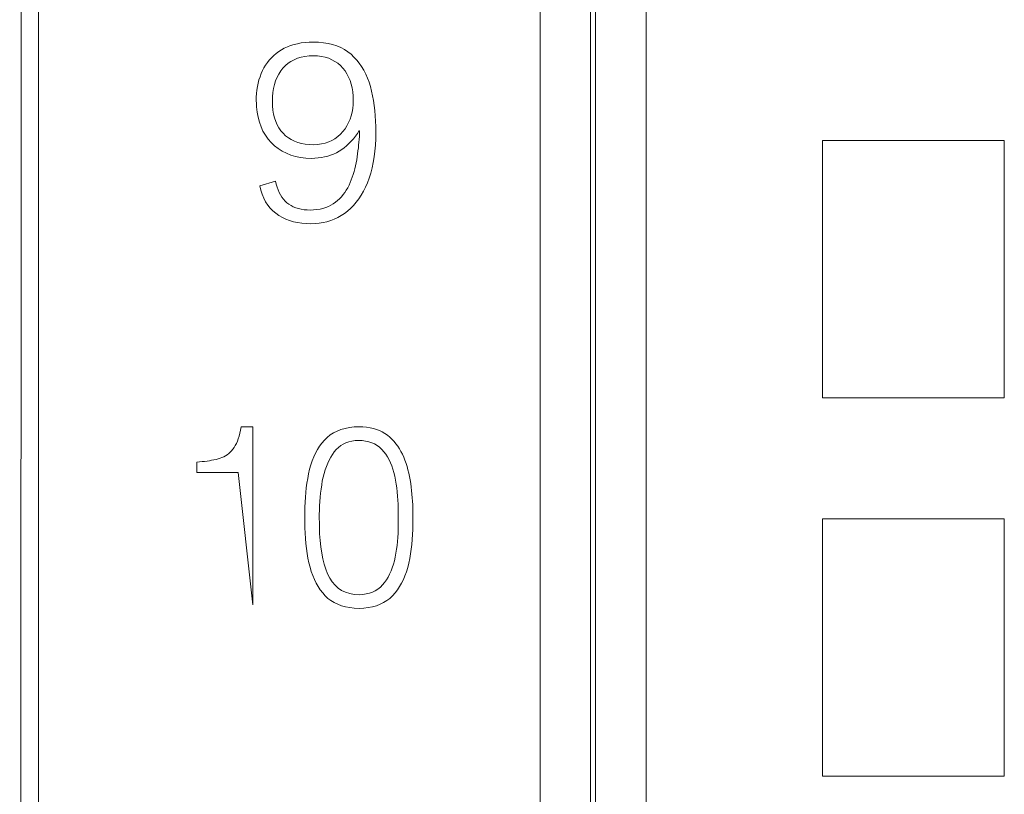
# Model space of a CAD drawing. Units: millimetres. Extents: x -872 to 5771, y -40 to 345.
# Drawn here: x 4749 to 4751, y 184 to 185 of the extents above; entities that cross this region are included whole.
import ezdxf

# ---------------------------------------------------------------- set-up
doc = ezdxf.new("R2010")
doc.units = ezdxf.units.MM
doc.layers.add('1 Основная', color=30, linetype='Continuous', lineweight=50)

msp = doc.modelspace()

# ---------------------------------------------------------------- linework, layer by layer
at = {"layer": '1 Основная', "linetype": 'Continuous', "lineweight": 0, "ltscale": 4}
for p, q in [((4749.59, 171.7947), (4749.59, 195.8067)), ((4749.69, 171.7947), (4749.69, 195.8067)), ((4749.7, 171.8087), (4749.7, 195.8067)), ((4749.8, 171.8087), (4749.8, 195.8087)), ((4749.0832, 185.1512), (4749.0893, 185.154)), ((4749.0893, 185.154), (4749.0957, 185.1564)), ((4749.0957, 185.1564), (4749.1024, 185.1585)), ((4749.1024, 185.1585), (4749.1094, 185.1602)), ((4749.1094, 185.1602), (4749.1168, 185.1616)), ((4749.1168, 185.1616), (4749.1245, 185.1625)), ((4749.1245, 185.1625), (4749.1325, 185.1632)), ((4749.1325, 185.1632), (4749.1408, 185.1634)), ((4749.1408, 185.1634), (4749.1511, 185.163)), ((4749.1511, 185.163), (4749.1609, 185.162)), ((4749.1609, 185.162), (4749.1702, 185.1605)), ((4749.1702, 185.1605), (4749.1789, 185.1584)), ((4749.1789, 185.1584), (4749.1872, 185.1557)), ((4749.1872, 185.1557), (4749.195, 185.1524)), ((4749.195, 185.1524), (4749.2023, 185.1486)), ((4749.0576, 185.1324), (4749.0621, 185.1367)), ((4749.0621, 185.1367), (4749.0669, 185.1407)), ((4749.0669, 185.1407), (4749.072, 185.1445)), ((4749.072, 185.1445), (4749.0775, 185.148)), ((4749.0775, 185.148), (4749.0832, 185.1512)), ((4749.1091, 185.1313), (4749.1163, 185.1334)), ((4749.1163, 185.1334), (4749.124, 185.135)), ((4749.124, 185.135), (4749.1322, 185.1359)), ((4749.1322, 185.1359), (4749.1408, 185.1363)), ((4749.1408, 185.1363), (4749.149, 185.1359)), ((4749.149, 185.1359), (4749.1568, 185.1349)), ((4749.1568, 185.1349), (4749.1642, 185.1333)), ((4749.1642, 185.1333), (4749.1711, 185.1312)), ((4749.2023, 185.1486), (4749.2091, 185.1442)), ((4749.2091, 185.1442), (4749.2154, 185.1393)), ((4749.2154, 185.1393), (4749.2212, 185.1337)), ((4749.2212, 185.1337), (4749.2266, 185.1278)), ((4749.0429, 185.1124), (4749.0461, 185.1178)), ((4749.0461, 185.1178), (4749.0496, 185.1229)), ((4749.0496, 185.1229), (4749.0534, 185.1278)), ((4749.0534, 185.1278), (4749.0576, 185.1324)), ((4749.0804, 185.1118), (4749.0852, 185.1168)), ((4749.0852, 185.1168), (4749.0905, 185.1213)), ((4749.0905, 185.1213), (4749.0962, 185.1252)), ((4749.0962, 185.1252), (4749.1024, 185.1285)), ((4749.1024, 185.1285), (4749.1091, 185.1313)), ((4749.1711, 185.1312), (4749.1776, 185.1284)), ((4749.1776, 185.1284), (4749.1836, 185.1251)), ((4749.1836, 185.1251), (4749.1892, 185.1213)), ((4749.1892, 185.1213), (4749.1944, 185.1168)), ((4749.1944, 185.1168), (4749.1992, 185.1118)), ((4749.2266, 185.1278), (4749.2316, 185.1215)), ((4749.2316, 185.1215), (4749.2363, 185.1148)), ((4749.2363, 185.1148), (4749.2406, 185.1077)), ((4749.033, 185.0883), (4749.0351, 185.0947)), ((4749.0351, 185.0947), (4749.0374, 185.1008)), ((4749.0374, 185.1008), (4749.04, 185.1068)), ((4749.04, 185.1068), (4749.0429, 185.1124)), ((4749.0688, 185.0936), (4749.0722, 185.1001)), ((4749.0722, 185.1001), (4749.076, 185.1062)), ((4749.076, 185.1062), (4749.0804, 185.1118)), ((4749.1992, 185.1118), (4749.2035, 185.1062)), ((4749.2035, 185.1062), (4749.2073, 185.1002)), ((4749.2073, 185.1002), (4749.2106, 185.0938)), ((4749.2106, 185.0938), (4749.2135, 185.0871)), ((4749.2406, 185.1077), (4749.2444, 185.1001)), ((4749.2444, 185.1001), (4749.2479, 185.0922)), ((4749.0289, 185.0683), (4749.03, 185.0752)), ((4749.03, 185.0752), (4749.0314, 185.0819)), ((4749.0314, 185.0819), (4749.033, 185.0883)), ((4749.0619, 185.0716), (4749.0637, 185.0794)), ((4749.0637, 185.0794), (4749.066, 185.0867)), ((4749.066, 185.0867), (4749.0688, 185.0936)), ((4749.2135, 185.0871), (4749.2158, 185.0799)), ((4749.2158, 185.0799), (4749.2176, 185.0724)), ((4749.2479, 185.0922), (4749.251, 185.0838)), ((4749.251, 185.0838), (4749.2537, 185.0751)), ((4749.2537, 185.0751), (4749.2561, 185.0661)), ((4749.0276, 185.0541), (4749.0281, 185.0613)), ((4749.0281, 185.0613), (4749.0289, 185.0683)), ((4749.0598, 185.0546), (4749.0606, 185.0633)), ((4749.0606, 185.0633), (4749.0619, 185.0716)), ((4749.2176, 185.0724), (4749.2189, 185.0645)), ((4749.2189, 185.0645), (4749.2197, 185.0563)), ((4749.2197, 185.0396), (4749.2197, 185.0563)), ((4749.2561, 185.0661), (4749.2581, 185.0568)), ((4749.2581, 185.0568), (4749.2599, 185.0473)), ((4749.0276, 185.0541), (4749.028, 185.0354)), ((4749.028, 185.0354), (4749.0292, 185.0246)), ((4749.0598, 185.0546), (4749.0599, 185.0368)), ((4749.0599, 185.0368), (4749.0607, 185.0285)), ((4749.2189, 185.0319), (4749.2197, 185.0396)), ((4749.2599, 185.0473), (4749.2614, 185.0375)), ((4749.2614, 185.0375), (4749.2626, 185.0275)), ((4749.0292, 185.0246), (4749.0311, 185.0144)), ((4749.0607, 185.0285), (4749.062, 185.0206)), ((4749.062, 185.0206), (4749.0639, 185.0132)), ((4749.2135, 185.0105), (4749.2158, 185.0173)), ((4749.2158, 185.0173), (4749.2176, 185.0245)), ((4749.2176, 185.0245), (4749.2189, 185.0319)), ((4749.2626, 185.0275), (4749.2635, 185.0173)), ((4749.2635, 185.0173), (4749.2642, 185.0068)), ((4749.0311, 185.0144), (4749.0337, 185.0047)), ((4749.0337, 185.0047), (4749.037, 184.9955)), ((4749.0639, 185.0132), (4749.0663, 185.0062)), ((4749.0663, 185.0062), (4749.0691, 184.9996)), ((4749.0691, 184.9996), (4749.0725, 184.9935)), ((4749.2035, 184.9916), (4749.2073, 184.9976)), ((4749.2073, 184.9976), (4749.2106, 185.0039)), ((4749.2106, 185.0039), (4749.2135, 185.0105)), ((4749.2642, 185.0068), (4749.2645, 184.9961)), ((4749.037, 184.9955), (4749.0409, 184.9869)), ((4749.0409, 184.9869), (4749.0456, 184.9788)), ((4749.0456, 184.9788), (4749.051, 184.9713)), ((4749.0725, 184.9935), (4749.0764, 184.9878)), ((4749.0764, 184.9878), (4749.0808, 184.9826)), ((4749.0808, 184.9826), (4749.0858, 184.9779)), ((4749.0858, 184.9779), (4749.0912, 184.9738)), ((4749.1892, 184.9761), (4749.1944, 184.9807)), ((4749.1944, 184.9807), (4749.1992, 184.9859)), ((4749.1992, 184.9859), (4749.2035, 184.9916)), ((4749.22, 184.9716), (4749.2241, 184.9768)), ((4749.2241, 184.9768), (4749.228, 184.9822)), ((4749.228, 184.9822), (4749.2317, 184.988)), ((4749.232, 184.9762), (4749.2323, 184.9817)), ((4749.2323, 184.9817), (4749.2325, 184.9872)), ((4749.2643, 184.972), (4749.2645, 184.9961)), ((4749.051, 184.9713), (4749.0571, 184.9643)), ((4749.0571, 184.9643), (4749.0639, 184.9578)), ((4749.0639, 184.9578), (4749.0711, 184.9522)), ((4749.0912, 184.9738), (4749.097, 184.9702)), ((4749.097, 184.9702), (4749.1032, 184.9672)), ((4749.1032, 184.9672), (4749.1099, 184.9647)), ((4749.1099, 184.9647), (4749.117, 184.9627)), ((4749.117, 184.9627), (4749.1245, 184.9613)), ((4749.1245, 184.9613), (4749.1324, 184.9604)), ((4749.1324, 184.9604), (4749.1408, 184.9601)), ((4749.1408, 184.9601), (4749.149, 184.9606)), ((4749.149, 184.9606), (4749.1568, 184.9617)), ((4749.1568, 184.9617), (4749.1642, 184.9634)), ((4749.1642, 184.9634), (4749.1711, 184.9657)), ((4749.1711, 184.9657), (4749.1776, 184.9685)), ((4749.1776, 184.9685), (4749.1836, 184.972)), ((4749.1836, 184.972), (4749.1892, 184.9761)), ((4749.2019, 184.9541), (4749.2067, 184.958)), ((4749.2067, 184.958), (4749.2113, 184.9622)), ((4749.2113, 184.9622), (4749.2157, 184.9668)), ((4749.2157, 184.9668), (4749.22, 184.9716)), ((4749.2299, 184.9536), (4749.2305, 184.9593)), ((4749.2305, 184.9593), (4749.2311, 184.965)), ((4749.2311, 184.965), (4749.2316, 184.9706)), ((4749.2316, 184.9706), (4749.232, 184.9762)), ((4749.2626, 184.9473), (4749.2636, 184.9594)), ((4749.2636, 184.9594), (4749.2643, 184.972)), ((4750.15, 184.9687), (4750.51, 184.9687)), ((4750.51, 184.4587), (4750.51, 184.9687)), ((4749.0711, 184.9522), (4749.079, 184.9472)), ((4749.079, 184.9472), (4749.0873, 184.943)), ((4749.0873, 184.943), (4749.0961, 184.9395)), ((4749.0961, 184.9395), (4749.1055, 184.9368)), ((4749.1691, 184.9375), (4749.175, 184.9394)), ((4749.175, 184.9394), (4749.1808, 184.9416)), ((4749.1808, 184.9416), (4749.1863, 184.9442)), ((4749.1863, 184.9442), (4749.1917, 184.9472)), ((4749.1917, 184.9472), (4749.1969, 184.9505)), ((4749.1969, 184.9505), (4749.2019, 184.9541)), ((4749.2275, 184.9359), (4749.2284, 184.9419)), ((4749.2284, 184.9419), (4749.2292, 184.9477)), ((4749.2292, 184.9477), (4749.2299, 184.9536)), ((4749.2611, 184.9357), (4749.2626, 184.9473)), ((4749.1055, 184.9368), (4749.1154, 184.9348)), ((4749.1154, 184.9348), (4749.1257, 184.9335)), ((4749.1257, 184.9335), (4749.1367, 184.933)), ((4749.1367, 184.933), (4749.1435, 184.9332)), ((4749.1435, 184.9332), (4749.1502, 184.9338)), ((4749.1502, 184.9338), (4749.1567, 184.9347)), ((4749.1567, 184.9347), (4749.163, 184.9359)), ((4749.163, 184.9359), (4749.1691, 184.9375)), ((4749.2229, 184.9125), (4749.2243, 184.9182)), ((4749.2243, 184.9182), (4749.2255, 184.9241)), ((4749.2255, 184.9241), (4749.2266, 184.93)), ((4749.2266, 184.93), (4749.2275, 184.9359)), ((4749.257, 184.9139), (4749.2593, 184.9245)), ((4749.2593, 184.9245), (4749.2611, 184.9357)), ((4749.2179, 184.8958), (4749.2197, 184.9013)), ((4749.2197, 184.9013), (4749.2214, 184.9069)), ((4749.2214, 184.9069), (4749.2229, 184.9125)), ((4749.2513, 184.8939), (4749.2544, 184.9037)), ((4749.2544, 184.9037), (4749.257, 184.9139)), ((4749.0347, 184.8787), (4749.0658, 184.888)), ((4749.0658, 184.888), (4749.0672, 184.8819)), ((4749.0672, 184.8819), (4749.0689, 184.8761)), ((4749.2088, 184.8749), (4749.2114, 184.8799)), ((4749.2114, 184.8799), (4749.2137, 184.8851)), ((4749.2137, 184.8851), (4749.2159, 184.8904)), ((4749.2159, 184.8904), (4749.2179, 184.8958)), ((4749.2441, 184.876), (4749.2479, 184.8847)), ((4749.2479, 184.8847), (4749.2513, 184.8939)), ((4749.0347, 184.8787), (4749.0367, 184.87)), ((4749.0367, 184.87), (4749.0392, 184.8618)), ((4749.0392, 184.8618), (4749.0423, 184.8542)), ((4749.0689, 184.8761), (4749.0709, 184.8707)), ((4749.0709, 184.8707), (4749.0731, 184.8656)), ((4749.0731, 184.8656), (4749.0756, 184.8608)), ((4749.0756, 184.8608), (4749.0784, 184.8564)), ((4749.1963, 184.857), (4749.1998, 184.8611)), ((4749.1998, 184.8611), (4749.203, 184.8655)), ((4749.203, 184.8655), (4749.206, 184.8701)), ((4749.206, 184.8701), (4749.2088, 184.8749)), ((4749.2307, 184.8528), (4749.2355, 184.86)), ((4749.2355, 184.86), (4749.2399, 184.8678)), ((4749.2399, 184.8678), (4749.2441, 184.876)), ((4749.0423, 184.8542), (4749.046, 184.8471)), ((4749.046, 184.8471), (4749.0502, 184.8405)), ((4749.0502, 184.8405), (4749.055, 184.8346)), ((4749.0784, 184.8564), (4749.0814, 184.8523)), ((4749.0814, 184.8523), (4749.0847, 184.8485)), ((4749.0847, 184.8485), (4749.0883, 184.8451)), ((4749.0883, 184.8451), (4749.0923, 184.842)), ((4749.0923, 184.842), (4749.0965, 184.8393)), ((4749.1755, 184.84), (4749.1802, 184.8428)), ((4749.1802, 184.8428), (4749.1846, 184.8459)), ((4749.1846, 184.8459), (4749.1887, 184.8494)), ((4749.1887, 184.8494), (4749.1926, 184.8531)), ((4749.1926, 184.8531), (4749.1963, 184.857)), ((4749.2204, 184.8398), (4749.2257, 184.846)), ((4749.2257, 184.846), (4749.2307, 184.8528)), ((4749.055, 184.8346), (4749.0603, 184.8291)), ((4749.0603, 184.8291), (4749.0662, 184.8243)), ((4749.0662, 184.8243), (4749.0726, 184.8199)), ((4749.0965, 184.8393), (4749.101, 184.837)), ((4749.101, 184.837), (4749.1059, 184.835)), ((4749.1059, 184.835), (4749.111, 184.8334)), ((4749.111, 184.8334), (4749.1165, 184.8321)), ((4749.1165, 184.8321), (4749.1222, 184.8312)), ((4749.1222, 184.8312), (4749.1282, 184.8307)), ((4749.1282, 184.8307), (4749.1346, 184.8305)), ((4749.1346, 184.8305), (4749.1413, 184.8308)), ((4749.1413, 184.8308), (4749.1478, 184.8314)), ((4749.1478, 184.8314), (4749.1539, 184.8324)), ((4749.1539, 184.8324), (4749.1598, 184.8338)), ((4749.1598, 184.8338), (4749.1653, 184.8355)), ((4749.1653, 184.8355), (4749.1706, 184.8376)), ((4749.1706, 184.8376), (4749.1755, 184.84)), ((4749.196, 184.8196), (4749.2025, 184.8238)), ((4749.2025, 184.8238), (4749.2087, 184.8287)), ((4749.2087, 184.8287), (4749.2147, 184.834)), ((4749.2147, 184.834), (4749.2204, 184.8398)), ((4749.0726, 184.8199), (4749.0793, 184.816)), ((4749.0793, 184.816), (4749.0863, 184.8127)), ((4749.0863, 184.8127), (4749.0937, 184.8098)), ((4749.0937, 184.8098), (4749.1015, 184.8075)), ((4749.1015, 184.8075), (4749.1095, 184.8057)), ((4749.1095, 184.8057), (4749.118, 184.8044)), ((4749.118, 184.8044), (4749.1267, 184.8037)), ((4749.1267, 184.8037), (4749.1358, 184.8034)), ((4749.1358, 184.8034), (4749.1441, 184.8037)), ((4749.1441, 184.8037), (4749.1522, 184.8045)), ((4749.1522, 184.8045), (4749.16, 184.8057)), ((4749.16, 184.8057), (4749.1676, 184.8075)), ((4749.1676, 184.8075), (4749.1751, 184.8098)), ((4749.1751, 184.8098), (4749.1822, 184.8125)), ((4749.1822, 184.8125), (4749.1892, 184.8158)), ((4749.1892, 184.8158), (4749.196, 184.8196)), ((4748.9952, 184.3886), (4748.9965, 184.3946)), ((4748.9965, 184.3946), (4748.9977, 184.401)), ((4748.9977, 184.401), (4749.0205, 184.401)), ((4749.0205, 184.0485), (4749.0205, 184.401)), ((4749.1807, 184.3892), (4749.1878, 184.3928)), ((4749.1878, 184.3928), (4749.1954, 184.3957)), ((4749.1954, 184.3957), (4749.2036, 184.3981)), ((4749.2036, 184.3981), (4749.2123, 184.3998)), ((4749.2123, 184.3998), (4749.2215, 184.4009)), ((4749.2215, 184.4009), (4749.2313, 184.4014)), ((4749.2313, 184.4014), (4749.2389, 184.4011)), ((4749.2389, 184.4011), (4749.2461, 184.4004)), ((4749.2461, 184.4004), (4749.253, 184.3993)), ((4749.253, 184.3993), (4749.2596, 184.3978)), ((4749.2596, 184.3978), (4749.2658, 184.3959)), ((4749.2658, 184.3959), (4749.2718, 184.3936)), ((4749.2718, 184.3936), (4749.2773, 184.3909)), ((4748.9882, 184.3682), (4748.9902, 184.3727)), ((4748.9902, 184.3727), (4748.992, 184.3776)), ((4748.992, 184.3776), (4748.9937, 184.3829)), ((4748.9937, 184.3829), (4748.9952, 184.3886)), ((4749.1577, 184.3688), (4749.1627, 184.3748)), ((4749.1627, 184.3748), (4749.1681, 184.3802)), ((4749.1681, 184.3802), (4749.1741, 184.385)), ((4749.1741, 184.385), (4749.1807, 184.3892)), ((4749.211, 184.3715), (4749.217, 184.373)), ((4749.217, 184.373), (4749.2234, 184.3739)), ((4749.2234, 184.3739), (4749.2302, 184.3743)), ((4749.2302, 184.3743), (4749.2373, 184.3739)), ((4749.2373, 184.3739), (4749.2441, 184.373)), ((4749.2441, 184.373), (4749.2505, 184.3715)), ((4749.2773, 184.3909), (4749.2826, 184.3878)), ((4749.2826, 184.3878), (4749.2875, 184.3843)), ((4749.2875, 184.3843), (4749.2921, 184.3805)), ((4749.2921, 184.3805), (4749.2965, 184.3765)), ((4749.2965, 184.3765), (4749.3006, 184.3722)), ((4749.3006, 184.3722), (4749.3044, 184.3676)), ((4748.9758, 184.3509), (4748.9786, 184.3538)), ((4748.9786, 184.3538), (4748.9812, 184.3568)), ((4748.9812, 184.3568), (4748.9837, 184.3602)), ((4748.9837, 184.3602), (4748.986, 184.364)), ((4748.986, 184.364), (4748.9882, 184.3682)), ((4749.145, 184.3488), (4749.1488, 184.3559)), ((4749.1488, 184.3559), (4749.1531, 184.3625)), ((4749.1531, 184.3625), (4749.1577, 184.3688)), ((4749.1822, 184.3514), (4749.1861, 184.3561)), ((4749.1861, 184.3561), (4749.1904, 184.3602)), ((4749.1904, 184.3602), (4749.195, 184.3639)), ((4749.195, 184.3639), (4749.2, 184.3669)), ((4749.2, 184.3669), (4749.2053, 184.3695)), ((4749.2053, 184.3695), (4749.211, 184.3715)), ((4749.2505, 184.3715), (4749.2565, 184.3696)), ((4749.2565, 184.3696), (4749.262, 184.3671)), ((4749.262, 184.3671), (4749.2672, 184.364)), ((4749.2672, 184.364), (4749.272, 184.3605)), ((4749.272, 184.3605), (4749.2764, 184.3564)), ((4749.2764, 184.3564), (4749.2804, 184.3518)), ((4749.3044, 184.3676), (4749.308, 184.3628)), ((4749.308, 184.3628), (4749.3113, 184.3577)), ((4749.3113, 184.3577), (4749.3144, 184.3524)), ((4749.3144, 184.3524), (4749.3172, 184.3468)), ((4748.9252, 184.3327), (4748.93, 184.3333)), ((4748.93, 184.3333), (4748.9347, 184.334)), ((4748.9347, 184.334), (4748.9392, 184.3348)), ((4748.9392, 184.3348), (4748.9436, 184.3356)), ((4748.9436, 184.3356), (4748.9478, 184.3366)), ((4748.9478, 184.3366), (4748.9519, 184.3377)), ((4748.9519, 184.3377), (4748.9558, 184.3389)), ((4748.9558, 184.3389), (4748.9595, 184.3403)), ((4748.9595, 184.3403), (4748.9631, 184.3419)), ((4748.9631, 184.3419), (4748.9665, 184.3438)), ((4748.9665, 184.3438), (4748.9698, 184.3459)), ((4748.9698, 184.3459), (4748.9729, 184.3483)), ((4748.9729, 184.3483), (4748.9758, 184.3509)), ((4749.1356, 184.3255), (4749.1383, 184.3336)), ((4749.1383, 184.3336), (4749.1415, 184.3414)), ((4749.1415, 184.3414), (4749.145, 184.3488)), ((4749.1691, 184.329), (4749.172, 184.3351)), ((4749.172, 184.3351), (4749.1751, 184.3409)), ((4749.1751, 184.3409), (4749.1785, 184.3463)), ((4749.1785, 184.3463), (4749.1822, 184.3514)), ((4749.2804, 184.3518), (4749.2841, 184.3468)), ((4749.2841, 184.3468), (4749.2875, 184.3415)), ((4749.2875, 184.3415), (4749.2907, 184.3359)), ((4749.2907, 184.3359), (4749.2935, 184.3299)), ((4749.3172, 184.3468), (4749.3198, 184.341)), ((4749.3198, 184.341), (4749.3222, 184.3349)), ((4749.3222, 184.3349), (4749.3244, 184.3287)), ((4748.9099, 184.3314), (4748.9152, 184.3317)), ((4748.9152, 184.3317), (4748.9203, 184.3322)), ((4748.9203, 184.3322), (4748.9252, 184.3327)), ((4749.1312, 184.3081), (4749.1332, 184.317)), ((4749.1332, 184.317), (4749.1356, 184.3255)), ((4749.162, 184.3089), (4749.1641, 184.3159)), ((4749.1641, 184.3159), (4749.1665, 184.3226)), ((4749.1665, 184.3226), (4749.1691, 184.329)), ((4749.2935, 184.3299), (4749.2961, 184.3237)), ((4749.2961, 184.3237), (4749.2984, 184.3171)), ((4749.2984, 184.3171), (4749.3004, 184.3103)), ((4749.3244, 184.3287), (4749.3264, 184.3223)), ((4749.3264, 184.3223), (4749.3282, 184.3159)), ((4749.3282, 184.3159), (4749.3299, 184.3093)), ((4748.9917, 184.3106), (4749.0205, 184.0485)), ((4749.128, 184.2898), (4749.1295, 184.299)), ((4749.1295, 184.299), (4749.1312, 184.3081)), ((4749.1572, 184.286), (4749.1585, 184.2939)), ((4749.1585, 184.2939), (4749.1601, 184.3016)), ((4749.1601, 184.3016), (4749.162, 184.3089)), ((4749.3004, 184.3103), (4749.3022, 184.3031)), ((4749.3022, 184.3031), (4749.3037, 184.2956)), ((4749.3037, 184.2956), (4749.3049, 184.2878)), ((4749.3299, 184.3093), (4749.3314, 184.3026)), ((4749.3314, 184.3026), (4749.3327, 184.2958)), ((4749.3327, 184.2958), (4749.3338, 184.2889)), ((4749.1257, 184.2711), (4749.1268, 184.2805)), ((4749.1268, 184.2805), (4749.128, 184.2898)), ((4749.155, 184.2698), (4749.156, 184.2779)), ((4749.156, 184.2779), (4749.1572, 184.286)), ((4749.3049, 184.2878), (4749.306, 184.28)), ((4749.306, 184.28), (4749.307, 184.272)), ((4749.3338, 184.2889), (4749.3348, 184.2818)), ((4749.3348, 184.2818), (4749.3355, 184.2748)), ((4749.3355, 184.2748), (4749.3362, 184.2677)), ((4749.1243, 184.2519), (4749.1249, 184.2616)), ((4749.1249, 184.2616), (4749.1257, 184.2711)), ((4749.1535, 184.2531), (4749.1542, 184.2615)), ((4749.1542, 184.2615), (4749.155, 184.2698)), ((4749.307, 184.272), (4749.3078, 184.264)), ((4749.3078, 184.264), (4749.3084, 184.2558)), ((4749.3084, 184.2558), (4749.3088, 184.2476)), ((4749.3362, 184.2677), (4749.3368, 184.2606)), ((4749.3368, 184.2606), (4749.3372, 184.2536)), ((4749.1239, 184.2422), (4749.1243, 184.2519)), ((4749.1527, 184.236), (4749.153, 184.2446)), ((4749.153, 184.2446), (4749.1535, 184.2531)), ((4749.3086, 184.1901), (4749.3088, 184.2476)), ((4749.3372, 184.2536), (4749.3376, 184.2465)), ((4749.3376, 184.2465), (4749.3379, 184.1978)), ((4750.15, 184.2187), (4750.51, 184.2187)), ((4750.51, 183.7087), (4750.51, 184.2187)), ((4749.1237, 184.2114), (4749.1239, 184.2007)), ((4749.1239, 184.2007), (4749.1244, 184.1902)), ((4749.1526, 184.2036), (4749.1531, 184.1894)), ((4749.3374, 184.1877), (4749.3379, 184.1978)), ((4749.1244, 184.1902), (4749.1251, 184.1799)), ((4749.1251, 184.1799), (4749.126, 184.1699)), ((4749.1531, 184.1894), (4749.154, 184.1759)), ((4749.3073, 184.1742), (4749.308, 184.1821)), ((4749.308, 184.1821), (4749.3086, 184.1901)), ((4749.3358, 184.1681), (4749.3367, 184.1778)), ((4749.3367, 184.1778), (4749.3374, 184.1877)), ((4749.126, 184.1699), (4749.1271, 184.1601)), ((4749.1271, 184.1601), (4749.1285, 184.1504)), ((4749.154, 184.1759), (4749.1554, 184.1631)), ((4749.1554, 184.1631), (4749.1572, 184.151)), ((4749.3044, 184.1506), (4749.3055, 184.1584)), ((4749.3055, 184.1584), (4749.3065, 184.1663)), ((4749.3065, 184.1663), (4749.3073, 184.1742)), ((4749.3333, 184.1492), (4749.3347, 184.1586)), ((4749.3347, 184.1586), (4749.3358, 184.1681)), ((4749.1285, 184.1504), (4749.1301, 184.141)), ((4749.1301, 184.141), (4749.1319, 184.1318)), ((4749.1572, 184.151), (4749.1595, 184.1396)), ((4749.1595, 184.1396), (4749.1622, 184.129)), ((4749.3013, 184.1357), (4749.303, 184.143)), ((4749.303, 184.143), (4749.3044, 184.1506)), ((4749.3299, 184.131), (4749.3317, 184.14)), ((4749.3317, 184.14), (4749.3333, 184.1492)), ((4749.1319, 184.1318), (4749.1341, 184.123)), ((4749.1341, 184.123), (4749.1366, 184.1145)), ((4749.1622, 184.129), (4749.1654, 184.119)), ((4749.1654, 184.119), (4749.169, 184.1098)), ((4749.2946, 184.1155), (4749.2971, 184.1219)), ((4749.2971, 184.1219), (4749.2994, 184.1287)), ((4749.2994, 184.1287), (4749.3013, 184.1357)), ((4749.3252, 184.114), (4749.3277, 184.1223)), ((4749.3277, 184.1223), (4749.3299, 184.131)), ((4749.1366, 184.1145), (4749.1395, 184.1065)), ((4749.1395, 184.1065), (4749.1427, 184.0988)), ((4749.1427, 184.0988), (4749.1463, 184.0916)), ((4749.169, 184.1098), (4749.1732, 184.1013)), ((4749.1732, 184.1013), (4749.1781, 184.0938)), ((4749.2855, 184.0979), (4749.2888, 184.1035)), ((4749.2888, 184.1035), (4749.2919, 184.1093)), ((4749.2919, 184.1093), (4749.2946, 184.1155)), ((4749.3191, 184.0985), (4749.3223, 184.1061)), ((4749.3223, 184.1061), (4749.3252, 184.114)), ((4749.1463, 184.0916), (4749.1502, 184.0847)), ((4749.1502, 184.0847), (4749.1545, 184.0782)), ((4749.1781, 184.0938), (4749.1837, 184.0872)), ((4749.1837, 184.0872), (4749.1899, 184.0817)), ((4749.1899, 184.0817), (4749.1968, 184.0771)), ((4749.2635, 184.0764), (4749.2687, 184.0796)), ((4749.2687, 184.0796), (4749.2735, 184.0834)), ((4749.2735, 184.0834), (4749.2779, 184.0878)), ((4749.2779, 184.0878), (4749.2819, 184.0927)), ((4749.2819, 184.0927), (4749.2855, 184.0979)), ((4749.3073, 184.0781), (4749.3116, 184.0846)), ((4749.3116, 184.0846), (4749.3155, 184.0914)), ((4749.3155, 184.0914), (4749.3191, 184.0985)), ((4749.1545, 184.0782), (4749.1592, 184.0721)), ((4749.1592, 184.0721), (4749.1642, 184.0664)), ((4749.1642, 184.0664), (4749.1697, 184.0613)), ((4749.1697, 184.0613), (4749.1756, 184.0568)), ((4749.1968, 184.0771), (4749.2044, 184.0735)), ((4749.2044, 184.0735), (4749.2127, 184.0708)), ((4749.2127, 184.0708), (4749.2217, 184.0692)), ((4749.2217, 184.0692), (4749.2313, 184.0685)), ((4749.2313, 184.0685), (4749.2385, 184.069)), ((4749.2385, 184.069), (4749.2454, 184.07)), ((4749.2454, 184.07), (4749.2518, 184.0716)), ((4749.2518, 184.0716), (4749.2578, 184.0737)), ((4749.2578, 184.0737), (4749.2635, 184.0764)), ((4749.2863, 184.0568), (4749.2922, 184.0613)), ((4749.2922, 184.0613), (4749.2977, 184.0664)), ((4749.2977, 184.0664), (4749.3027, 184.0721)), ((4749.3027, 184.0721), (4749.3073, 184.0781)), ((4749.1756, 184.0568), (4749.1821, 184.0528)), ((4749.1821, 184.0528), (4749.1891, 184.0495)), ((4749.1891, 184.0495), (4749.1965, 184.0467)), ((4749.1965, 184.0467), (4749.2045, 184.0445)), ((4749.2045, 184.0445), (4749.2129, 184.0429)), ((4749.2129, 184.0429), (4749.2219, 184.0419)), ((4749.2219, 184.0419), (4749.2313, 184.0414)), ((4749.2313, 184.0414), (4749.2406, 184.0419)), ((4749.2406, 184.0419), (4749.2494, 184.0429)), ((4749.2494, 184.0429), (4749.2578, 184.0445)), ((4749.2578, 184.0445), (4749.2656, 184.0467)), ((4749.2656, 184.0467), (4749.273, 184.0495)), ((4749.273, 184.0495), (4749.2799, 184.0529)), ((4749.2799, 184.0529), (4749.2863, 184.0568))]:
    msp.add_line(p, q, dxfattribs=at)
for points in [[(4748.5661, 191.108), (4748.5588, 181.1786), (4748.5661, 181.1713)], [(4748.5961, 191.0707), (4748.5961, 181.2086), (4748.796, 181.2086)], [(4750.15, 184.9687), (4750.15, 184.4587), (4750.51, 184.4587)], [(4748.9099, 184.3314), (4748.9099, 184.3106), (4748.9917, 184.3106)], [(4749.1237, 184.2114), (4749.1237, 184.2323), (4749.1239, 184.2422)], [(4749.1526, 184.2036), (4749.1525, 184.2273), (4749.1527, 184.236)], [(4750.15, 184.2187), (4750.15, 183.7087), (4750.51, 183.7087)]]:
    msp.add_lwpolyline(points, dxfattribs=at)

doc.saveas('drawing.dxf')
